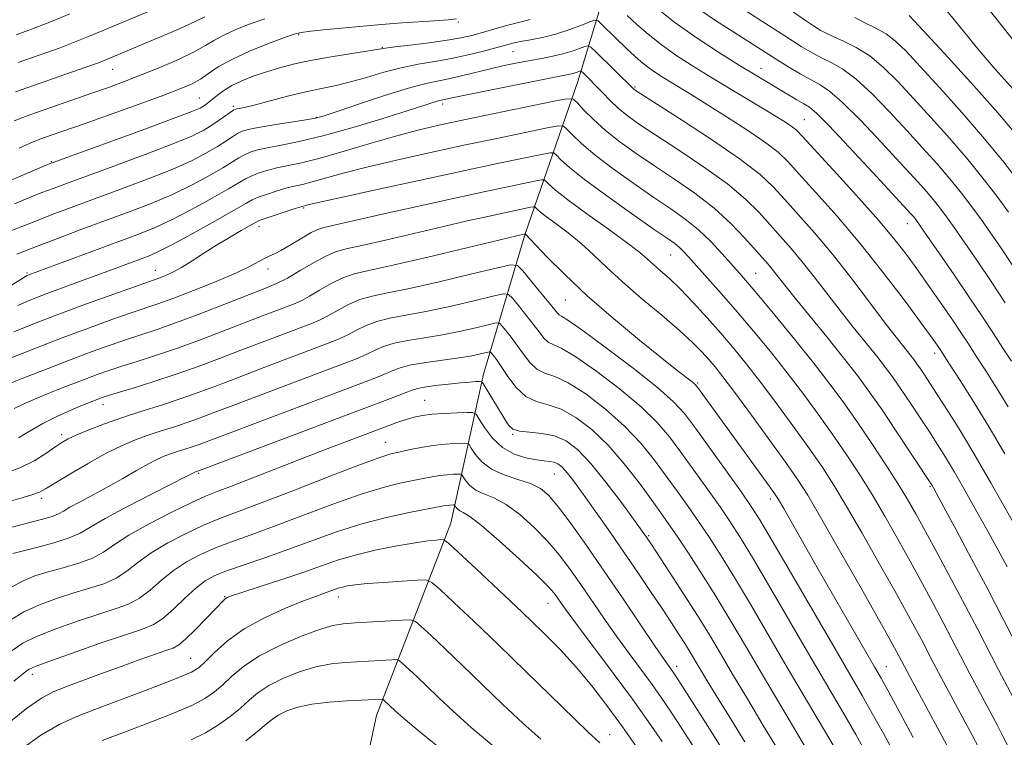
# Model space of a CAD drawing. Extents: x 2059800 to 2062700, y 289800 to 292700.
# Drawn here: x 2062145 to 2062327, y 290655 to 290787 of the extents above; entities that cross this region are included whole.
import ezdxf

# ---------------------------------------------------------------- set-up
doc = ezdxf.new("R2010")
doc.units = 0
doc.header["$MEASUREMENT"] = 0
for name, color, linetype, lineweight in [('BREAKLINE DTM HARD', 7, 'Continuous', 0), ('CONTOUR INDEX', 41, 'Continuous', 13), ('CONTOUR INTERMEDIATE', 44, 'Continuous', 0), ('SPOT ELEVATION DTM', 2, 'Continuous', 13)]:
    doc.layers.add(name, color=color, linetype=linetype, lineweight=lineweight)

msp = doc.modelspace()

# ---------------------------------------------------------------- linework, layer by layer
at = {"layer": 'BREAKLINE DTM HARD'}
msp.add_polyline3d([(2062184.49, 290169.36, 977.36), (2062183.17, 290217.02, 983.6), (2062189.21, 290263.83, 990.62), (2062186.78, 290294.68, 997.85), (2062183.54, 290336, 1004.34), (2062195.14, 290371.43, 1011.31), (2062201.73, 290398.35, 1018.59), (2062200.49, 290423.99, 1025.19), (2062192.55, 290464.65, 1034.42), (2062188.73, 290508.04, 1045.94), (2062190.23, 290548.44, 1055.06), (2062197.24, 290579.03, 1063.7), (2062201.94, 290617.42, 1074.28), (2062210.76, 290658.55, 1085.18), (2062224.45, 290694.04, 1094.82), (2062230.51, 290721.46, 1104.46), (2062238.17, 290747.35, 1113.99), (2062247.88, 290775.4, 1125.15), (2062255.08, 290799.18, 1135.16), (2062264.78, 290827.23, 1146.27), (2062271.46, 290851, 1153.97)], dxfattribs=at)
at = {"layer": 'CONTOUR INDEX', "flags": 128}
for points, elevation in [([(2062144.706, 290778.917), (2062152.399, 290781.658), (2062155.215, 290782.721), (2062157.939, 290783.825), (2062179.644, 290792.946)], 1140), ([(2062287.688, 290788.182), (2062289.679, 290786.796), (2062291.368, 290785.694), (2062292.603, 290784.92), (2062293.682, 290784.324), (2062295.021, 290783.703), (2062296.922, 290782.874), (2062299.249, 290781.717), (2062301.759, 290780.134), (2062304.274, 290778.041), (2062306.897, 290775.431), (2062309.797, 290772.316), (2062313.071, 290768.742), (2062316.519, 290764.896), (2062319.865, 290761.002), (2062322.866, 290757.287), (2062325.393, 290753.984), (2062327.349, 290751.33)], 1140), ([(2062143.982, 290752.898), (2062146.773, 290754.03), (2062149.068, 290754.941), (2062151.116, 290755.732), (2062153.567, 290756.646), (2062162.333, 290759.843), (2062168.115, 290761.975), (2062173.233, 290763.929), (2062176.723, 290765.384), (2062178.904, 290766.454), (2062180.415, 290767.363), (2062181.765, 290768.275), (2062184.384, 290770.138), (2062184.691, 290770.298), (2062184.968, 290770.363), (2062185.432, 290770.446), (2062186.393, 290770.656), (2062188.182, 290771.097), (2062194.352, 290772.7), (2062197.72, 290773.519), (2062200.648, 290774.15), (2062203.3, 290774.701), (2062205.986, 290775.345), (2062208.941, 290776.192), (2062212.094, 290777.125), (2062215.296, 290777.969), (2062218.431, 290778.6), (2062221.514, 290779.112), (2062224.597, 290779.65), (2062227.673, 290780.315), (2062230.523, 290781.027), (2062234.563, 290782.125), (2062235.909, 290782.468), (2062237.34, 290782.774), (2062239.186, 290783.12), (2062241.393, 290783.567), (2062243.807, 290784.172), (2062246.25, 290784.951), (2062248.447, 290785.758), (2062250.095, 290786.41), (2062251.029, 290786.732), (2062251.628, 290786.602), (2062252.404, 290785.905), (2062257.026, 290781.391), (2062258.39, 290780.093), (2062259.563, 290779.045), (2062260.726, 290778.118), (2062262.024, 290777.203), (2062263.475, 290776.264), (2062265.065, 290775.286), (2062268.99, 290772.909), (2062271.828, 290771.155), (2062275.446, 290768.871), (2062279.272, 290766.387), (2062282.563, 290764.136), (2062284.833, 290762.377), (2062286.628, 290760.66), (2062288.751, 290758.36), (2062291.81, 290754.998), (2062295.642, 290750.68), (2062299.889, 290745.661), (2062304.176, 290740.273), (2062308.065, 290735.171), (2062311.098, 290731.087), (2062312.962, 290728.543), (2062313.921, 290727.209), (2062314.739, 290726.008), (2062316.474, 290723.328), (2062318.398, 290720.331), (2062320.918, 290716.331), (2062323.752, 290711.692), (2062326.635, 290706.79)], 1130), ([(2062143.886, 290729.274), (2062147.691, 290730.838), (2062152.162, 290732.54), (2062157.288, 290734.425), (2062162.331, 290736.249), (2062170.814, 290739.266), (2062171.836, 290739.668), (2062173.18, 290740.28), (2062174.833, 290741.166), (2062176.772, 290742.361), (2062178.938, 290743.767), (2062181.263, 290745.257), (2062183.639, 290746.699), (2062185.804, 290747.959), (2062188.429, 290749.444), (2062189.157, 290749.781), (2062190.206, 290750.158), (2062195.757, 290752.01), (2062197.464, 290752.538), (2062197.872, 290752.641), (2062199.477, 290753.009), (2062203.417, 290753.883), (2062210.333, 290755.396), (2062218.86, 290757.25), (2062227.139, 290759.035), (2062233.651, 290760.423), (2062241.217, 290762.004), (2062242.773, 290762.299), (2062243.484, 290762.258), (2062243.957, 290761.846), (2062244.769, 290761.003), (2062246.356, 290759.568), (2062249.125, 290757.356), (2062253.228, 290754.334), (2062257.82, 290751.074), (2062261.802, 290748.298), (2062264.354, 290746.538), (2062265.763, 290745.546), (2062266.592, 290744.884), (2062267.35, 290744.151), (2062268.33, 290743.09), (2062271.84, 290739.179), (2062274.414, 290736.287), (2062277.3, 290732.983), (2062280.327, 290729.419), (2062283.42, 290725.657), (2062286.528, 290721.735), (2062289.591, 290717.708), (2062292.524, 290713.711), (2062295.23, 290709.898), (2062297.658, 290706.355), (2062299.918, 290702.901), (2062302.161, 290699.285), (2062304.498, 290695.333), (2062306.879, 290691.17), (2062309.21, 290686.993), (2062311.413, 290682.978), (2062313.453, 290679.197), (2062315.309, 290675.701), (2062320.219, 290666.278), (2062325.217, 290656.864), (2062326.361, 290654.657), (2062333.403, 290640.719)], 1120), ([(2062141.917, 290703.022), (2062144.971, 290704.191), (2062147.622, 290705.533), (2062149.787, 290706.887), (2062151.461, 290708.051), (2062152.713, 290708.893), (2062153.905, 290709.563), (2062155.47, 290710.282), (2062157.739, 290711.216), (2062160.625, 290712.319), (2062163.937, 290713.491), (2062167.486, 290714.651), (2062171.093, 290715.794), (2062174.58, 290716.931), (2062177.865, 290718.09), (2062181.244, 290719.358), (2062185.108, 290720.835), (2062189.662, 290722.563), (2062201.558, 290727.046), (2062203.734, 290727.918), (2062205.458, 290728.714), (2062207.102, 290729.582), (2062208.853, 290730.457), (2062210.851, 290731.219), (2062213.243, 290731.802), (2062216.198, 290732.342), (2062219.888, 290733.03), (2062224.306, 290733.979), (2062228.722, 290735.004), (2062232.223, 290735.846), (2062234.183, 290736.275), (2062235.119, 290736.176), (2062235.833, 290735.466), (2062236.943, 290734.13), (2062238.324, 290732.434), (2062239.67, 290730.716), (2062240.746, 290729.26), (2062241.617, 290728.143), (2062242.42, 290727.39), (2062243.35, 290726.924), (2062244.834, 290726.255), (2062247.356, 290724.793), (2062251.162, 290722.158), (2062255.548, 290718.821), (2062259.569, 290715.465), (2062262.538, 290712.587), (2062264.785, 290709.941), (2062266.895, 290707.097), (2062269.301, 290703.77), (2062271.823, 290700.259), (2062274.127, 290697.008), (2062276.024, 290694.242), (2062277.898, 290691.322), (2062280.276, 290687.388), (2062283.509, 290681.886), (2062290.931, 290669.143), (2062296.878, 290659.014), (2062299.181, 290655.047), (2062301.167, 290651.515)], 1110), ([(2062143.321, 290676.179), (2062145.737, 290677.65), (2062148.6, 290678.964), (2062151.774, 290680.149), (2062154.948, 290681.169), (2062157.863, 290682.025), (2062160.459, 290682.865), (2062162.73, 290683.874), (2062164.729, 290685.192), (2062166.764, 290686.778), (2062169.206, 290688.543), (2062172.285, 290690.386), (2062175.667, 290692.143), (2062178.878, 290693.638), (2062181.681, 290694.797), (2062189.158, 290697.615), (2062195.308, 290699.997), (2062202.058, 290702.633), (2062207.802, 290704.849), (2062211.376, 290706.154), (2062213.389, 290706.775), (2062214.898, 290707.122), (2062216.745, 290707.518), (2062218.922, 290707.951), (2062221.212, 290708.323), (2062223.397, 290708.56), (2062225.276, 290708.684), (2062226.651, 290708.738), (2062227.414, 290708.73), (2062227.828, 290708.505), (2062228.248, 290707.871), (2062228.986, 290706.722), (2062230.188, 290705.304), (2062231.956, 290703.948), (2062234.299, 290702.903), (2062236.861, 290702.084), (2062239.192, 290701.324), (2062240.991, 290700.427), (2062242.553, 290699.091), (2062244.321, 290696.989), (2062246.644, 290693.879), (2062249.495, 290689.874), (2062252.752, 290685.175), (2062256.236, 290680.07), (2062262.183, 290671.298), (2062263.845, 290668.878), (2062264.733, 290667.618), (2062265.196, 290666.983), (2062265.619, 290666.377), (2062266.532, 290664.974), (2062268.504, 290661.887), (2062271.857, 290656.6), (2062275.927, 290650.067)], 1100), ([(2062160.152, 290653.954), (2062164.752, 290655.703), (2062169.249, 290657.398), (2062173.339, 290658.999), (2062176.699, 290660.441), (2062179.129, 290661.699), (2062180.908, 290662.905), (2062182.44, 290664.231), (2062184.107, 290665.807), (2062186.222, 290667.589), (2062189.08, 290669.491), (2062192.797, 290671.403), (2062196.778, 290673.121), (2062200.251, 290674.419), (2062202.701, 290675.147), (2062204.637, 290675.468), (2062206.827, 290675.623), (2062215.554, 290676.165), (2062217.049, 290676.208), (2062217.943, 290675.906), (2062219.002, 290674.999), (2062220.838, 290673.291), (2062223.443, 290670.842), (2062226.652, 290667.775), (2062234.077, 290660.591), (2062237.756, 290657.147), (2062241.092, 290654.184)], 1090)]:
    msp.add_lwpolyline(points, dxfattribs=dict(at, elevation=elevation))
at = {"layer": 'CONTOUR INTERMEDIATE', "flags": 128}
for points, elevation in [([(2062314.286, 290790.544), (2062319.002, 290784.686), (2062321.922, 290781.149), (2062324.872, 290777.731), (2062329.824, 290772.15)], 1146), ([(2062262.152, 290789.209), (2062265.784, 290786.336), (2062269.89, 290783.431), (2062274.038, 290780.718), (2062277.731, 290778.41), (2062280.607, 290776.651), (2062288.265, 290772.069), (2062289.61, 290771.286), (2062290.623, 290770.676), (2062291.906, 290769.608), (2062294.211, 290767.305), (2062297.968, 290763.338), (2062302.315, 290758.67), (2062309.407, 290750.985), (2062309.858, 290750.469), (2062310.232, 290749.992), (2062310.922, 290749.028), (2062312.284, 290747.071), (2062314.53, 290743.818), (2062317.3, 290739.782), (2062320.093, 290735.677), (2062322.507, 290732.079), (2062324.541, 290728.998), (2062326.299, 290726.305), (2062327.874, 290723.869)], 1134), ([(2062270.372, 290788.633), (2062273.318, 290786.678), (2062281.619, 290781.362), (2062284.17, 290779.744), (2062286.639, 290778.214), (2062288.929, 290776.845), (2062290.913, 290775.728), (2062292.574, 290774.831), (2062294.335, 290773.656), (2062296.727, 290771.581), (2062300.07, 290768.239), (2062303.842, 290764.257), (2062307.311, 290760.514), (2062309.915, 290757.684), (2062311.777, 290755.622), (2062313.194, 290753.98), (2062314.443, 290752.424), (2062315.746, 290750.68), (2062317.306, 290748.491), (2062319.274, 290745.667), (2062321.585, 290742.298), (2062324.12, 290738.545), (2062326.738, 290734.61)], 1136), ([(2062277.316, 290789.496), (2062281.858, 290786.541), (2062286.073, 290783.822), (2062289.118, 290781.894), (2062291.243, 290780.626), (2062292.967, 290779.715), (2062294.748, 290778.852), (2062296.792, 290777.686), (2062299.243, 290775.857), (2062302.172, 290773.14), (2062305.369, 290769.844), (2062308.554, 290766.415), (2062311.493, 290763.213), (2062314.148, 290760.259), (2062316.53, 290757.491), (2062318.655, 290754.855), (2062320.569, 290752.332), (2062322.327, 290749.91), (2062324.012, 290747.523), (2062325.827, 290744.878), (2062328.007, 290741.627)], 1138), ([(2062323.594, 290788.906), (2062331.347, 290779.109)], 1148), ([(2062140.103, 290755.878), (2062150.698, 290760.359), (2062150.953, 290760.454), (2062167.556, 290766.476), (2062173.283, 290768.58), (2062176.684, 290769.871), (2062178.223, 290770.517), (2062178.835, 290770.86), (2062179.312, 290771.189), (2062179.865, 290771.607), (2062181.453, 290772.914), (2062182.611, 290773.777), (2062184.092, 290774.683), (2062185.926, 290775.565), (2062188.033, 290776.4), (2062190.308, 290777.181), (2062192.701, 290777.906), (2062195.387, 290778.595), (2062198.6, 290779.278), (2062202.409, 290779.966), (2062206.221, 290780.595), (2062212.408, 290781.578), (2062214.143, 290781.801), (2062216.998, 290782.14), (2062220.474, 290782.568), (2062223.777, 290783.025), (2062226.322, 290783.47), (2062228.358, 290783.939), (2062230.343, 290784.484), (2062232.611, 290785.133), (2062235.001, 290785.804), (2062237.225, 290786.39), (2062239.113, 290786.835)], 1132), ([(2062143.952, 290768.193), (2062146.858, 290769.291), (2062150.497, 290770.586), (2062158.292, 290773.289), (2062161.498, 290774.413), (2062164.385, 290775.468), (2062167.393, 290776.633), (2062170.8, 290778.026), (2062174.236, 290779.514), (2062177.168, 290780.902), (2062179.248, 290782.05), (2062180.865, 290783.036), (2062182.591, 290783.991), (2062184.85, 290785.009), (2062187.486, 290786.035), (2062190.195, 290786.979)], 1136), ([(2062144.159, 290773.498), (2062148.739, 290775.139), (2062157.15, 290778.067), (2062159.482, 290778.893), (2062160.823, 290779.401), (2062167.997, 290782.408), (2062171.241, 290783.781), (2062174.57, 290785.215), (2062177.341, 290786.464), (2062179.109, 290787.349)], 1138), ([(2062144.3, 290784.012), (2062147.648, 290785.25), (2062150.842, 290786.505), (2062154.218, 290787.899)], 1142), ([(2062144.881, 290763.138), (2062146.214, 290763.786), (2062147.453, 290764.315), (2062148.869, 290764.85), (2062150.738, 290765.514), (2062157.027, 290767.719), (2062161.837, 290769.424), (2062167.008, 290771.275), (2062171.543, 290772.924), (2062174.704, 290774.124), (2062176.774, 290775.028), (2062178.294, 290775.888), (2062179.772, 290776.914), (2062181.582, 290778.129), (2062184.064, 290779.513), (2062187.367, 290781.012), (2062190.873, 290782.429), (2062193.774, 290783.534), (2062195.554, 290784.17), (2062196.868, 290784.485), (2062198.661, 290784.702), (2062201.589, 290784.995), (2062211.031, 290785.894), (2062213.18, 290786.075), (2062215.515, 290786.24), (2062221.473, 290786.614), (2062223.992, 290786.805), (2062225.514, 290786.981)], 1134), ([(2062256.995, 290787.613), (2062258.782, 290785.945), (2062260.858, 290784.127), (2062263.255, 290782.227), (2062265.995, 290780.295), (2062269.058, 290778.313), (2062272.414, 290776.248), (2062275.979, 290774.102), (2062282.468, 290770.221), (2062284.758, 290768.823), (2062286.375, 290767.798), (2062287.457, 290767.063), (2062288.239, 290766.434), (2062289.331, 290765.32), (2062294.996, 290759.156), (2062299.29, 290754.432), (2062303.337, 290749.878), (2062306.394, 290746.255), (2062308.704, 290743.295), (2062310.752, 290740.473), (2062312.906, 290737.409), (2062315.06, 290734.295), (2062316.989, 290731.471), (2062318.549, 290729.151), (2062319.926, 290727.064), (2062321.387, 290724.816), (2062323.136, 290722.1), (2062325.128, 290718.946), (2062327.251, 290715.471)], 1132), ([(2062298.958, 290787.238), (2062300.733, 290786.331), (2062302.767, 290785.337), (2062304.752, 290784.22), (2062306.518, 290782.886), (2062308.441, 290781.012), (2062311.04, 290778.217), (2062314.639, 290774.284), (2062318.808, 290769.643), (2062322.926, 290764.886), (2062326.471, 290760.54), (2062329.317, 290756.864)], 1142), ([(2062309.024, 290787.626), (2062310.019, 290786.579), (2062316.183, 290779.859), (2062320.907, 290774.648), (2062325.345, 290769.641), (2062328.664, 290765.711)], 1144), ([(2062143.119, 290747.813), (2062147.438, 290749.524), (2062151.279, 290751.011), (2062154.961, 290752.397), (2062163.729, 290755.617), (2062168.675, 290757.474), (2062173.183, 290759.279), (2062176.741, 290760.883), (2062179.42, 290762.269), (2062181.435, 290763.452), (2062182.983, 290764.444), (2062184.18, 290765.244), (2062185.122, 290765.848), (2062185.965, 290766.27), (2062187.097, 290766.605), (2062188.964, 290766.965), (2062191.802, 290767.427), (2062197.743, 290768.35), (2062199.52, 290768.669), (2062201.084, 290769.093), (2062203.503, 290769.9), (2062207.476, 290771.25), (2062212.238, 290772.829), (2062216.654, 290774.207), (2062219.884, 290775.07), (2062222.244, 290775.572), (2062224.342, 290775.984), (2062226.661, 290776.517), (2062231.777, 290777.78), (2062234.313, 290778.354), (2062236.755, 290778.858), (2062239.079, 290779.299), (2062241.266, 290779.691), (2062243.298, 290780.076), (2062245.162, 290780.503), (2062246.826, 290780.997), (2062248.201, 290781.485), (2062249.181, 290781.87), (2062249.756, 290782.034), (2062250.289, 290781.78), (2062251.234, 290780.889), (2062258.168, 290774.063), (2062258.444, 290773.86), (2062259.532, 290773.152), (2062267.002, 290768.368), (2062272.718, 290764.627), (2062277.914, 290761.054), (2062281.501, 290758.274), (2062283.935, 290755.994), (2062286.06, 290753.69), (2062288.565, 290750.919), (2062291.524, 290747.561), (2062294.857, 290743.578), (2062298.428, 290739.05), (2062301.877, 290734.525), (2062304.789, 290730.669), (2062306.859, 290727.974), (2062309.843, 290724.198), (2062310.451, 290723.37), (2062311.079, 290722.467), (2062311.836, 290721.34), (2062312.831, 290719.827), (2062314.173, 290717.764), (2062315.954, 290714.994), (2062318.202, 290711.398), (2062320.926, 290706.868), (2062324.047, 290701.484), (2062329.63, 290691.663)], 1128), ([(2062144.417, 290743.584), (2062148.046, 290745.009), (2062152.105, 290746.557), (2062156.439, 290748.181), (2062165.125, 290751.39), (2062169.234, 290752.973), (2062173.133, 290754.628), (2062176.759, 290756.381), (2062179.936, 290758.083), (2062182.456, 290759.54), (2062184.201, 290760.613), (2062185.406, 290761.368), (2062186.393, 290761.925), (2062187.462, 290762.39), (2062188.822, 290762.812), (2062190.662, 290763.226), (2062193.167, 290763.693), (2062196.515, 290764.36), (2062200.879, 290765.402), (2062206.236, 290766.899), (2062211.753, 290768.565), (2062216.4, 290770.022), (2062221.926, 290771.785), (2062222.464, 290771.928), (2062224.983, 290772.469), (2062227.716, 290773.037), (2062232.261, 290773.96), (2062242.147, 290775.939), (2062246.398, 290776.771), (2062247.069, 290776.922), (2062247.566, 290777.069), (2062248.268, 290777.33), (2062248.44, 290777.379), (2062248.598, 290777.303), (2062248.88, 290777.037), (2062250.168, 290775.748), (2062251.184, 290774.693), (2062252.428, 290773.375), (2062253.841, 290771.924), (2062255.35, 290770.495), (2062256.975, 290769.159), (2062259.083, 290767.655), (2062262.131, 290765.638), (2062266.354, 290762.894), (2062271.095, 290759.724), (2062275.473, 290756.563), (2062278.823, 290753.754), (2062281.324, 290751.276), (2062283.37, 290749.02), (2062285.301, 290746.866), (2062287.25, 290744.652), (2062289.297, 290742.206), (2062291.502, 290739.412), (2062296.262, 290733.24), (2062298.704, 290730.172), (2062303.035, 290724.805), (2062304.661, 290722.714), (2062306.079, 290720.783), (2062307.544, 290718.676), (2062309.236, 290716.162), (2062311.034, 290713.447), (2062312.743, 290710.841), (2062314.239, 290708.532), (2062315.692, 290706.211), (2062317.342, 290703.447), (2062319.347, 290699.964), (2062321.515, 290696.117), (2062323.572, 290692.418), (2062325.342, 290689.188), (2062327.052, 290685.992)], 1126), ([(2062143.25, 290737.775), (2062145.537, 290739.2), (2062146.041, 290739.5), (2062146.361, 290739.661), (2062146.622, 290739.765), (2062166.593, 290747.191), (2062169.803, 290748.476), (2062173.083, 290749.977), (2062176.777, 290751.879), (2062180.451, 290753.897), (2062183.476, 290755.629), (2062186.633, 290757.493), (2062187.664, 290758.003), (2062188.958, 290758.509), (2062190.548, 290759.018), (2062192.36, 290759.488), (2062196.942, 290760.458), (2062200.352, 290761.306), (2062204.806, 290762.573), (2062209.77, 290764.045), (2062214.533, 290765.428), (2062218.631, 290766.514), (2062222.589, 290767.437), (2062227.179, 290768.418), (2062243.245, 290771.758), (2062245.837, 290772.249), (2062247.02, 290772.181), (2062247.809, 290771.494), (2062249.035, 290770.177), (2062250.802, 290768.401), (2062253.03, 290766.383), (2062255.653, 290764.297), (2062258.653, 290762.138), (2062262.022, 290759.858), (2062265.707, 290757.419), (2062269.471, 290754.821), (2062273.033, 290752.073), (2062276.145, 290749.233), (2062278.713, 290746.558), (2062282.976, 290741.743), (2062283.738, 290740.834), (2062285.802, 290738.219), (2062287.735, 290735.812), (2062293.806, 290728.384), (2062296.923, 290724.517), (2062299.478, 290721.231), (2062301.707, 290718.197), (2062304.009, 290714.884), (2062306.636, 290710.985), (2062313.026, 290701.304), (2062313.231, 290700.968), (2062313.474, 290700.539), (2062315.423, 290696.946), (2062317.673, 290692.767), (2062320.531, 290687.424), (2062323.557, 290681.707), (2062326.37, 290676.312), (2062330.802, 290667.709)], 1124), ([(2062144.599, 290734.144), (2062147.113, 290735.267), (2062149.847, 290736.316), (2062153.17, 290737.533), (2062163.075, 290741.132), (2062167.198, 290742.657), (2062168.714, 290743.235), (2062170.453, 290744.008), (2062173.033, 290745.327), (2062176.796, 290747.377), (2062180.967, 290749.711), (2062184.497, 290751.718), (2062186.637, 290752.952), (2062187.859, 290753.617), (2062188.935, 290754.08), (2062190.455, 290754.629), (2062192.273, 290755.224), (2062194.058, 290755.749), (2062195.592, 290756.129), (2062197.097, 290756.47), (2062198.908, 290756.922), (2062204.623, 290758.527), (2062208.975, 290759.656), (2062214.482, 290760.955), (2062220.725, 290762.343), (2062227.159, 290763.727), (2062233.241, 290765.011), (2062242.231, 290766.881), (2062244.305, 290767.274), (2062245.252, 290767.22), (2062245.883, 290766.67), (2062246.902, 290765.59), (2062248.579, 290763.984), (2062251.078, 290761.87), (2062254.441, 290759.316), (2062258.236, 290756.606), (2062261.912, 290754.078), (2062265.041, 290751.966), (2062267.705, 290750.083), (2062270.108, 290748.139), (2062272.4, 290745.941), (2062274.5, 290743.692), (2062277.694, 290740.075), (2062279.181, 290738.363), (2062281.262, 290735.909), (2062284.282, 290732.287), (2062287.848, 290727.944), (2062291.379, 290723.544), (2062294.434, 290719.591), (2062297.116, 290715.949), (2062299.665, 290712.323), (2062302.246, 290708.519), (2062304.728, 290704.758), (2062306.902, 290701.359), (2062308.656, 290698.495), (2062310.252, 290695.727), (2062312.051, 290692.47), (2062314.304, 290688.318), (2062316.835, 290683.603), (2062319.362, 290678.836), (2062321.655, 290674.443), (2062325.51, 290666.993), (2062329.832, 290658.78)], 1122), ([(2062143.11, 290724.382), (2062147.768, 290726.23), (2062152.786, 290728.158), (2062157.639, 290729.966), (2062161.982, 290731.539), (2062165.513, 290732.779), (2062170.41, 290734.446), (2062173.197, 290735.455), (2062176.998, 290736.909), (2062181.202, 290738.588), (2062184.917, 290740.163), (2062187.469, 290741.372), (2062189.055, 290742.229), (2062190.093, 290742.814), (2062190.969, 290743.23), (2062191.95, 290743.671), (2062193.27, 290744.351), (2062195.058, 290745.397), (2062197.015, 290746.58), (2062198.736, 290747.581), (2062199.963, 290748.178), (2062201.031, 290748.514), (2062204.58, 290749.326), (2062207.801, 290750.074), (2062212.34, 290751.107), (2062218.238, 290752.415), (2062224.66, 290753.818), (2062230.555, 290755.091), (2062240.203, 290757.128), (2062241.241, 290757.325), (2062241.715, 290757.297), (2062242.031, 290757.022), (2062242.595, 290756.444), (2062243.809, 290755.378), (2062246.077, 290753.609), (2062249.572, 290751.057), (2062253.552, 290748.202), (2062257.046, 290745.66), (2062259.339, 290743.883), (2062260.752, 290742.674), (2062261.862, 290741.67), (2062263.157, 290740.542), (2062264.778, 290739.099), (2062266.775, 290737.184), (2062269.154, 290734.714), (2062271.733, 290731.896), (2062274.28, 290729.013), (2062276.651, 290726.242), (2062279.028, 290723.332), (2062281.677, 290719.925), (2062284.749, 290715.824), (2062287.932, 290711.473), (2062290.796, 290707.473), (2062293.07, 290704.191), (2062295.107, 290701.044), (2062297.419, 290697.211), (2062300.341, 290692.172), (2062303.505, 290686.613), (2062306.37, 290681.517), (2062308.522, 290677.637), (2062310.072, 290674.792), (2062311.255, 290672.566), (2062313.459, 290668.345), (2062314.927, 290665.562), (2062320.603, 290654.949), (2062321.777, 290652.716)], 1118), ([(2062142.67, 290719.581), (2062146.057, 290720.923), (2062150.21, 290722.552), (2062154.47, 290724.195), (2062158.305, 290725.632), (2062161.672, 290726.844), (2062164.654, 290727.865), (2062170.319, 290729.723), (2062173.891, 290730.98), (2062178.369, 290732.659), (2062183.113, 290734.492), (2062190.199, 290737.264), (2062192.339, 290738.181), (2062194.337, 290739.204), (2062196.682, 290740.565), (2062199.167, 290742.034), (2062201.411, 290743.265), (2062203.227, 290744.029), (2062205.196, 290744.557), (2062208.091, 290745.195), (2062212.419, 290746.195), (2062222.872, 290748.663), (2062227.483, 290749.72), (2062231.311, 290750.571), (2062239.189, 290752.251), (2062239.71, 290752.35), (2062239.947, 290752.336), (2062240.105, 290752.198), (2062240.388, 290751.908), (2062240.997, 290751.374), (2062242.133, 290750.487), (2062243.917, 290749.174), (2062246.134, 290747.507), (2062248.488, 290745.591), (2062250.784, 290743.499), (2062253.231, 290741.165), (2062256.138, 290738.487), (2062259.665, 290735.445), (2062263.367, 290732.336), (2062266.649, 290729.537), (2062269.063, 290727.328), (2062270.758, 290725.61), (2062272.033, 290724.19), (2062273.203, 290722.812), (2062274.663, 290720.975), (2062276.826, 290718.116), (2062279.907, 290713.941), (2062283.339, 290709.234), (2062286.361, 290705.048), (2062288.481, 290702.027), (2062290.297, 290699.187), (2062292.678, 290695.136), (2062296.184, 290689.011), (2062300.131, 290682.056), (2062305.632, 290672.297), (2062306.69, 290670.386), (2062309.635, 290664.846), (2062317.172, 290650.817)], 1116), ([(2062143.967, 290715.162), (2062145.587, 290715.963), (2062147.461, 290716.781), (2062149.618, 290717.663), (2062152.049, 290718.636), (2062154.587, 290719.635), (2062157.022, 290720.575), (2062159.227, 290721.399), (2062161.394, 290722.162), (2062163.795, 290722.95), (2062166.655, 290723.846), (2062170.013, 290724.915), (2062173.86, 290726.22), (2062178.12, 290727.779), (2062182.449, 290729.432), (2062189.747, 290732.251), (2062195.759, 290734.534), (2062196.986, 290735.08), (2062198.394, 290735.839), (2062200.259, 290736.943), (2062202.408, 290738.18), (2062204.558, 290739.25), (2062206.63, 290739.969), (2062209.378, 290740.61), (2062213.76, 290741.561), (2062220.258, 290743.064), (2062227.443, 290744.779), (2062238.178, 290747.375), (2062238.19, 290747.366), (2062242.2, 290743.138), (2062245.48, 290739.84), (2062249.64, 290735.929), (2062254.452, 290731.737), (2062259.284, 290727.734), (2062263.401, 290724.421), (2062266.25, 290722.167), (2062268.971, 290720.049), (2062269.516, 290719.594), (2062269.918, 290719.148), (2062270.459, 290718.416), (2062282.659, 290701.618), (2062284.033, 290699.7), (2062284.899, 290698.378), (2062285.862, 290696.728), (2062292.307, 290685.425), (2062302.617, 290667.558), (2062303.818, 290665.448), (2062305.247, 290662.855), (2062307.351, 290658.978), (2062309.754, 290654.516)], 1114), ([(2062144.755, 290709.77), (2062146.911, 290711.066), (2062149.235, 290712.408), (2062151.829, 290713.698), (2062154.401, 290714.842), (2062156.566, 290715.746), (2062159.574, 290716.956), (2062160.15, 290717.166), (2062161.116, 290717.48), (2062162.935, 290718.036), (2062165.911, 290718.932), (2062169.707, 290720.108), (2062173.829, 290721.46), (2062177.877, 290722.9), (2062181.832, 290724.391), (2062185.772, 290725.907), (2062189.705, 290727.407), (2062198.659, 290730.79), (2062200.36, 290731.499), (2062201.926, 290732.276), (2062203.681, 290733.263), (2062205.631, 290734.318), (2062207.704, 290735.234), (2062209.937, 290735.885), (2062212.79, 290736.477), (2062216.83, 290737.297), (2062222.297, 290738.525), (2062228.105, 290739.897), (2062232.841, 290741.04), (2062235.509, 290741.623), (2062236.783, 290741.489), (2062237.755, 290740.522), (2062241.04, 290736.567), (2062242.62, 290734.634), (2062244.154, 290732.709), (2062244.471, 290732.403), (2062244.89, 290732.171), (2062246.035, 290731.468), (2062248.609, 290729.684), (2062252.969, 290726.478), (2062258.094, 290722.584), (2062262.618, 290719.002), (2062265.571, 290716.413), (2062267.556, 290714.223), (2062269.573, 290711.516), (2062275.412, 290703.428), (2062278.081, 290699.706), (2062279.895, 290697.113), (2062281.485, 290694.619), (2062283.752, 290690.791), (2062287.289, 290684.71), (2062295.332, 290670.843), (2062300.324, 290662.271), (2062302.214, 290658.951), (2062304.26, 290655.245), (2062306.41, 290651.233)], 1112), ([(2062143.42, 290698.166), (2062145.607, 290698.759), (2062147.382, 290699.283), (2062148.587, 290699.732), (2062149.72, 290700.337), (2062154.197, 290703.06), (2062157.562, 290705.039), (2062160.898, 290706.897), (2062163.718, 290708.304), (2062166.146, 290709.336), (2062168.457, 290710.171), (2062170.861, 290710.957), (2062173.305, 290711.731), (2062175.667, 290712.502), (2062177.954, 290713.31), (2062180.669, 290714.329), (2062184.444, 290715.764), (2062204.457, 290723.302), (2062207.108, 290724.338), (2062208.99, 290725.151), (2062210.523, 290725.901), (2062212.075, 290726.595), (2062213.998, 290727.204), (2062216.55, 290727.719), (2062219.606, 290728.208), (2062222.945, 290728.763), (2062226.315, 290729.433), (2062229.339, 290730.111), (2062231.605, 290730.653), (2062232.857, 290730.927), (2062233.455, 290730.864), (2062233.912, 290730.41), (2062234.634, 290729.535), (2062235.609, 290728.302), (2062236.72, 290726.798), (2062237.875, 290725.142), (2062239.08, 290723.577), (2062240.368, 290722.378), (2062241.81, 290721.677), (2062243.633, 290721.043), (2062246.103, 290719.902), (2062249.356, 290717.838), (2062253.001, 290715.059), (2062256.52, 290711.928), (2062259.505, 290708.76), (2062262.013, 290705.658), (2062264.217, 290702.678), (2062266.266, 290699.847), (2062268.235, 290697.09), (2062270.174, 290694.309), (2062272.153, 290691.372), (2062274.31, 290688.025), (2062276.799, 290683.985), (2062279.729, 290679.062), (2062286.531, 290667.444), (2062296.148, 290651.143)], 1108), ([(2062143.511, 290693.284), (2062145.664, 290693.855), (2062147.764, 290694.375), (2062149.653, 290694.867), (2062151.141, 290695.321), (2062152.147, 290695.747), (2062153.023, 290696.252), (2062154.233, 290696.964), (2062156.119, 290697.976), (2062158.54, 290699.248), (2062161.239, 290700.7), (2062163.966, 290702.242), (2062166.519, 290703.716), (2062168.706, 290704.948), (2062170.403, 290705.818), (2062171.755, 290706.407), (2062172.978, 290706.852), (2062174.237, 290707.263), (2062176.754, 290708.072), (2062178.042, 290708.529), (2062207.357, 290719.558), (2062210.482, 290720.757), (2062212.521, 290721.589), (2062213.945, 290722.221), (2062215.297, 290722.734), (2062217.145, 290723.189), (2062219.856, 290723.635), (2062226.002, 290724.495), (2062228.325, 290724.886), (2062229.955, 290725.218), (2062231.531, 290725.578), (2062231.791, 290725.551), (2062231.99, 290725.353), (2062232.325, 290724.939), (2062232.894, 290724.169), (2062233.77, 290722.88), (2062235.003, 290721.024), (2062236.543, 290719.011), (2062238.316, 290717.365), (2062240.269, 290716.43), (2062242.432, 290715.83), (2062244.85, 290715.011), (2062247.549, 290713.518), (2062250.455, 290711.296), (2062253.47, 290708.392), (2062256.472, 290704.933), (2062259.242, 290701.376), (2062261.539, 290698.259), (2062263.232, 290695.923), (2062264.646, 290693.921), (2062266.22, 290691.61), (2062268.282, 290688.501), (2062270.722, 290684.728), (2062273.323, 290680.581), (2062275.948, 290676.238), (2062278.792, 290671.421), (2062282.13, 290665.744), (2062286.063, 290659.099), (2062294.89, 290644.248)], 1106), ([(2062143.72, 290688.418), (2062145.414, 290688.884), (2062148.107, 290689.552), (2062151.266, 290690.393), (2062154.105, 290691.29), (2062156.13, 290692.193), (2062160.725, 290694.906), (2062164.856, 290697.118), (2062169.528, 290699.508), (2062175.807, 290702.678), (2062177.387, 290703.492), (2062178.13, 290703.749), (2062213.856, 290717.176), (2062216.053, 290718.026), (2062217.34, 290718.537), (2062218.312, 290718.848), (2062219.592, 290719.093), (2062221.609, 290719.371), (2062224.016, 290719.657), (2062226.275, 290719.893), (2062227.955, 290720.038), (2062229.068, 290720.108), (2062229.735, 290720.135), (2062230.106, 290720.099), (2062230.434, 290719.766), (2062231, 290718.851), (2062234.294, 290713.365), (2062235.114, 290712.093), (2062235.928, 290711.341), (2062237.129, 290710.956), (2062238.986, 290710.769), (2062241.262, 290710.566), (2062243.597, 290710.121), (2062245.737, 290709.206), (2062247.862, 290707.598), (2062250.263, 290705.071), (2062253.09, 290701.585), (2062255.933, 290697.83), (2062260.574, 290691.45), (2062261.471, 290690.106), (2062264.834, 290684.981), (2062267.414, 290681.005), (2062269.973, 290676.986), (2062272.158, 290673.436), (2062274.193, 290670.023), (2062276.445, 290666.199), (2062279.162, 290661.615), (2062282.096, 290656.706), (2062284.879, 290652.101)], 1104), ([(2062143.444, 290682.201), (2062145.572, 290683.402), (2062147.747, 290684.283), (2062150.181, 290685.027), (2062152.985, 290685.789), (2062155.863, 290686.629), (2062158.417, 290687.582), (2062160.434, 290688.695), (2062162.425, 290690.06), (2062165.084, 290691.784), (2062168.835, 290693.884), (2062173.014, 290696.033), (2062176.687, 290697.82), (2062179.242, 290698.979), (2062181.36, 290699.836), (2062184.045, 290700.866), (2062197.873, 290706.27), (2062202.467, 290708.037), (2062212.455, 290711.802), (2062214.54, 290712.563), (2062216.23, 290713.135), (2062217.707, 290713.558), (2062219.223, 290713.863), (2062221.046, 290714.081), (2062223.312, 290714.238), (2062225.636, 290714.346), (2062227.5, 290714.414), (2062228.558, 290714.402), (2062229.132, 290714.09), (2062229.714, 290713.211), (2062230.705, 290711.626), (2062232.146, 290709.705), (2062233.984, 290707.948), (2062236.127, 290706.746), (2062238.316, 290706.044), (2062240.251, 290705.683), (2062241.707, 290705.507), (2062242.757, 290705.402), (2062243.552, 290705.258), (2062244.23, 290704.974), (2062244.894, 290704.475), (2062245.64, 290703.691), (2062246.565, 290702.543), (2062247.776, 290700.911), (2062249.385, 290698.67), (2062251.455, 290695.751), (2062253.856, 290692.332), (2062256.409, 290688.655), (2062258.942, 290684.952), (2062261.327, 290681.423), (2062263.443, 290678.263), (2062265.198, 290675.618), (2062266.618, 290673.446), (2062267.76, 290671.657), (2062268.696, 290670.136), (2062271.756, 290664.977), (2062273.423, 290662.23), (2062275.725, 290658.509), (2062278.728, 290653.719)], 1102), ([(2062143.573, 290670.538), (2062145.546, 290671.875), (2062148.029, 290673.099), (2062151.629, 290674.526), (2062155.801, 290676.015), (2062159.715, 290677.312), (2062162.74, 290678.262), (2062165.056, 290679.101), (2062167.043, 290680.166), (2062169.024, 290681.69), (2062171.104, 290683.495), (2062173.328, 290685.302), (2062175.735, 290686.888), (2062178.32, 290688.253), (2062181.069, 290689.455), (2062184.028, 290690.578), (2062187.484, 290691.812), (2062191.783, 290693.377), (2062202.731, 290697.521), (2062207.92, 290699.37), (2062212.002, 290700.618), (2062215.083, 290701.377), (2062219.385, 290702.252), (2062221.015, 290702.572), (2062222.462, 290702.808), (2062223.804, 290702.954), (2062224.957, 290703.03), (2062225.801, 290703.063), (2062226.269, 290703.058), (2062226.523, 290702.92), (2062227.235, 290701.826), (2062227.973, 290700.955), (2062229.058, 290700.122), (2062230.539, 290699.442), (2062232.41, 290698.667), (2062234.652, 290697.462), (2062237.205, 290695.593), (2062239.858, 290693.236), (2062242.361, 290690.67), (2062244.538, 290688.107), (2062246.504, 290685.495), (2062248.447, 290682.715), (2062252.72, 290676.481), (2062255.013, 290673.217), (2062257.342, 290670.009), (2062261.58, 290664.273), (2062263.284, 290661.887), (2062264.989, 290659.377), (2062267.081, 290656.174), (2062269.821, 290651.88)], 1098), ([(2062143.909, 290664.877), (2062146.1, 290666.668), (2062146.677, 290667.08), (2062147.813, 290667.605), (2062150.322, 290668.549), (2062154.658, 290670.088), (2062159.829, 290671.881), (2062164.482, 290673.455), (2062167.618, 290674.498), (2062169.653, 290675.338), (2062171.355, 290676.459), (2062173.319, 290678.187), (2062175.443, 290680.212), (2062177.451, 290682.061), (2062179.185, 290683.39), (2062180.973, 290684.363), (2062183.26, 290685.273), (2062186.376, 290686.359), (2062190.178, 290687.654), (2062194.409, 290689.139), (2062198.845, 290690.771), (2062203.404, 290692.409), (2062208.038, 290693.891), (2062212.629, 290695.083), (2062216.778, 290695.979), (2062223.107, 290697.193), (2062223.712, 290697.294), (2062224.21, 290697.348), (2062224.951, 290697.388), (2062225.125, 290697.386), (2062225.219, 290697.335), (2062225.483, 290696.929), (2062225.757, 290696.606), (2062226.16, 290696.297), (2062226.779, 290695.981), (2062227.96, 290695.251), (2062230.112, 290693.601), (2062233.418, 290690.759), (2062237.163, 290687.38), (2062240.402, 290684.35), (2062242.432, 290682.335), (2062243.513, 290681.116), (2062244.142, 290680.254), (2062244.801, 290679.299), (2062245.903, 290677.761), (2062247.842, 290675.136), (2062254.428, 290666.35), (2062257.964, 290661.563), (2062260.949, 290657.398), (2062263.446, 290653.781)], 1096), ([(2062142.334, 290656.74), (2062146.206, 290659.83), (2062148.98, 290661.776), (2062151.15, 290662.922), (2062153.472, 290663.84), (2062160.04, 290666.293), (2062163.655, 290667.62), (2062166.979, 290668.814), (2062169.793, 290669.8), (2062171.914, 290670.523), (2062173.281, 290671.004), (2062174.31, 290671.568), (2062175.539, 290672.615), (2062177.328, 290674.382), (2062179.341, 290676.459), (2062182.649, 290679.917), (2062182.909, 290680.142), (2062183.213, 290680.307), (2062184.041, 290680.607), (2062185.912, 290681.223), (2062189.132, 290682.267), (2062193.139, 290683.581), (2062197.155, 290684.94), (2062200.609, 290686.162), (2062203.755, 290687.239), (2062207.053, 290688.208), (2062210.795, 290689.091), (2062214.592, 290689.844), (2062217.888, 290690.409), (2062220.252, 290690.749), (2062221.769, 290690.915), (2062222.651, 290690.981), (2062223.192, 290690.921), (2062224.02, 290690.317), (2062225.843, 290688.649), (2062229.12, 290685.605), (2062233.308, 290681.695), (2062237.614, 290677.634), (2062241.404, 290673.978), (2062244.697, 290670.648), (2062247.668, 290667.406), (2062250.486, 290664.038), (2062253.276, 290660.426), (2062256.153, 290656.475), (2062259.149, 290652.204)], 1094), ([(2062145.101, 290652.213), (2062148.872, 290654.925), (2062152.365, 290656.946), (2062155.939, 290658.546), (2062160.084, 290660.137), (2062165.042, 290661.999), (2062170.064, 290663.905), (2062174.156, 290665.498), (2062176.631, 290666.557), (2062178.034, 290667.408), (2062179.22, 290668.514), (2062180.907, 290670.209), (2062183.274, 290672.316), (2062186.364, 290674.532), (2062190.106, 290676.585), (2062193.973, 290678.34), (2062197.32, 290679.694), (2062199.67, 290680.587), (2062201.186, 290681.131), (2062203.72, 290682.009), (2062204.481, 290682.233), (2062205.42, 290682.441), (2062206.825, 290682.648), (2062209.018, 290682.87), (2062212.128, 290683.111), (2062215.495, 290683.341), (2062218.262, 290683.519), (2062219.872, 290683.549), (2062220.95, 290683.109), (2062222.423, 290681.824), (2062225.02, 290679.407), (2062228.705, 290675.942), (2062233.246, 290671.603), (2062238.321, 290666.669), (2062247.26, 290657.927), (2062249.8, 290655.501), (2062251.957, 290653.515)], 1092), ([(2062176.613, 290654.093), (2062179.242, 290655.384), (2062181.627, 290656.841), (2062183.783, 290658.401), (2062185.66, 290659.948), (2062187.274, 290661.392), (2062188.908, 290662.755), (2062190.911, 290664.091), (2062193.517, 290665.415), (2062196.508, 290666.614), (2062199.549, 290667.538), (2062202.376, 290668.087), (2062204.999, 290668.359), (2062213.565, 290668.856), (2062214.439, 290668.881), (2062214.963, 290668.704), (2062215.582, 290668.174), (2062218.18, 290665.742), (2062220.058, 290663.947), (2062222.245, 290661.836), (2062224.905, 290659.34), (2062228.252, 290656.367), (2062232.384, 290652.867)], 1088), ([(2062186.657, 290653.898), (2062188.88, 290655.665), (2062190.441, 290656.976), (2062191.594, 290657.922), (2062192.741, 290658.69), (2062194.238, 290659.428), (2062196.238, 290660.108), (2062198.847, 290660.657), (2062202.05, 290661.026), (2062205.36, 290661.249), (2062211.83, 290661.554), (2062211.982, 290661.503), (2062212.162, 290661.348), (2062214.207, 290659.419), (2062215.733, 290658.09), (2062218.748, 290655.586), (2062223.637, 290651.597)], 1086)]:
    msp.add_lwpolyline(points, dxfattribs=dict(at, elevation=elevation))
at = {"layer": 'SPOT ELEVATION DTM'}
for p in [(2062225.86, 290786.38, 1133.8), (2062196.43, 290784.06, 1133.8), (2062211.85, 290781.74, 1132.1), (2062235.97, 290780.92, 1129.1), (2062281.66, 290777.85, 1134.7), (2062162.09, 290777.67, 1137.2), (2062258.45, 290774.42, 1128.2), (2062178.08, 290772.4, 1132.9), (2062184.35, 290770.87, 1130.3), (2062222.98, 290771.3, 1125.6), (2062199.69, 290768.81, 1128.1), (2062289.66, 290768.38, 1132.9), (2062150.78, 290760.63, 1132.1), (2062197.32, 290752.1, 1119.8), (2062189.09, 290748.7, 1119.5), (2062308.69, 290749.24, 1133.3), (2062265.01, 290743.42, 1119.1), (2062146.3, 290740.11, 1124.2), (2062169.98, 290740.6, 1120.7), (2062190.77, 290740.86, 1117.4), (2062280.68, 290740.08, 1122.9), (2062245.6, 290735.16, 1113.1), (2062313.73, 290725.31, 1129.5), (2062270.01, 290719.85, 1114.2), (2062219.65, 290716.69, 1102.9), (2062160.34, 290715.87, 1111.4), (2062152.73, 290710.31, 1110.4), (2062212.47, 290708.91, 1100.8), (2062235.85, 290710.37, 1103.9), (2062177.95, 290703.2, 1103.8), (2062243.56, 290703.07, 1101.1), (2062312.82, 290700.72, 1123.8), (2062149.04, 290698.61, 1107.6), (2062283.38, 290698.5, 1113.5), (2062260.99, 290691.73, 1104.2), (2062182.79, 290680.48, 1094.1), (2062203.71, 290680.44, 1091.4), (2062242.42, 290679.27, 1095.2), (2062176.49, 290669.08, 1092.9), (2062266.1, 290667.66, 1100.5), (2062304.77, 290667.55, 1114.8), (2062147.32, 290666.17, 1095.5), (2062253.8, 290655.02, 1092.7)]:
    msp.add_point(p, dxfattribs=at)

doc.saveas('drawing.dxf')
